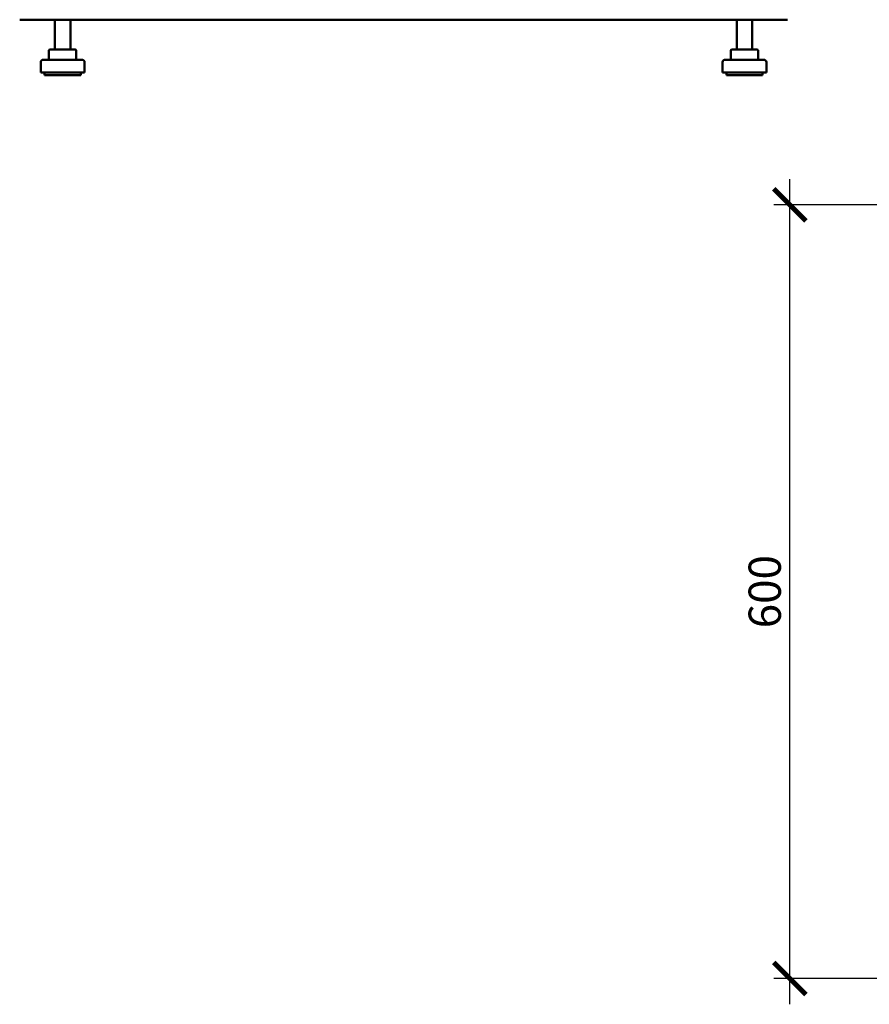
# Model space of a CAD drawing. Units: millimetres. Extents: x -876 to 2314, y -801 to 1605.
# Drawn here: x -551 to 108, y -720 to 43 of the extents above; entities that cross this region are included whole.
import ezdxf

# ---------------------------------------------------------------- set-up
doc = ezdxf.new("R2010")
doc.units = ezdxf.units.MM
doc.layers.add('Основная линия', color=7, linetype='Continuous', lineweight=50)
doc.layers.add('Размеры', color=7, linetype='Continuous')
doc.styles.add('GOST 2.304', font='CS_Gost2304.shx')
doc.dimstyles.new('SPDS', dxfattribs={"dimscale": 10, "dimtxt": 2.5, "dimasz": 2.5, "dimexe": 1.25, "dimexo": 0.625, "dimtad": 1, "dimdec": 0, "dimrnd": 0.001, "dimtxsty": 'GOST 2.304', "dimblk": 'ARCHTICK', "dimcen": 2.5, "dimdle": 2, "dimadec": 0, "dimazin": 2, "dimtfac": 0.75, "dimtdec": 0, "dimtix": 1, "dimtmove": 0, "dimatfit": 3, "dimfxl": 1, "dimtolj": 1, "dimarcsym": 0})

# ---------------------------------------------------------------- blocks, each defined once
blk = doc.blocks.new('_ArchTick')
at = {"color": 0, "linetype": 'ByBlock', "const_width": 0.15}
blk.add_lwpolyline([(-0.5, -0.5), (0.5, 0.5)], dxfattribs=at)
blk = doc.blocks.new('*D4')
at = {"layer": 'Defpoints', "color": 0, "transparency": 16777216}
for p in [(46.19, -100.47), (120.65, -100.47), (146.69, -700.01)]:
    blk.add_point(p, dxfattribs=at)
at = {"layer": 'Размеры', "color": 0, "lineweight": -2, "transparency": 16777216}
for p, q in [((46.19, -720.01), (46.19, -80.47)), ((114.4, -100.47), (33.69, -100.47)), ((140.44, -700.01), (33.69, -700.01))]:
    blk.add_line(p, q, dxfattribs=at)
at = {"layer": 'Размеры', "color": 0, "lineweight": -2, "transparency": 16777216, "xscale": 25, "yscale": 25, "zscale": 25}
for p, rotation in [((46.19, -100.47), 90), ((46.19, -700.01), 270)]:
    blk.add_blockref('_ArchTick', p, dxfattribs=dict(at, rotation=rotation))
at = {"layer": 'Размеры', "color": 0, "transparency": 16777216, "insert": (26.72, -400.24), "char_height": 25, "attachment_point": 5, "rotation": 90, "style": 'GOST 2.304'}
blk.add_mtext('\\A1;600', dxfattribs=at)

msp = doc.modelspace()

# ---------------------------------------------------------------- linework, layer by layer
at = {"layer": 'Основная линия'}
for p, q in [((-550.91, 43), (-550.62, 43)), ((-550.62, 43), (44.01, 43)), ((-523.62, 43), (-523.62, 20)), ((-511.62, 20), (-511.62, 43)), ((5.01, 43), (5.01, 20)), ((17.01, 20), (17.01, 43)), ((44.01, 43), (44.29, 43)), ((-528.23, 19), (-528.23, 12)), ((-527.23, 20), (-520.67, 20)), ((-520.67, 20), (-511.07, 20)), ((-511.07, 20), (-508.02, 20)), ((-507.02, 12), (-507.02, 19)), ((0.4, 19), (0.4, 12)), ((1.4, 20), (7.96, 20)), ((7.96, 20), (17.56, 20)), ((17.56, 20), (20.61, 20)), ((21.61, 12), (21.61, 19)), ((-534.62, 10), (-534.62, 2)), ((-532.62, 12), (-502.62, 12)), ((-500.62, 2), (-500.62, 10)), ((-5.99, 10), (-5.99, 2)), ((-3.99, 12), (11.01, 12)), ((11.01, 12), (26.01, 12)), ((28.01, 2), (28.01, 10)), ((-534.62, 2), (-500.62, 2)), ((-531.62, 2), (-531.62, 0)), ((-503.62, 0), (-503.62, 2)), ((-5.99, 2), (11.01, 2)), ((-2.99, 2), (-2.99, 0)), ((11.01, 2), (28.01, 2)), ((25.01, 0), (25.01, 2)), ((-531.62, 0), (-503.62, 0)), ((-2.99, 0), (11.01, 0)), ((11.01, 0), (25.01, 0))]:
    msp.add_line(p, q, dxfattribs=at)
for centre, radius, start, end in [((-527.23, 19), 1, 90, 180), ((-508.02, 19), 1, 0, 90), ((1.4, 19), 1, 90, 180), ((20.61, 19), 1, 0, 90), ((-532.62, 10), 2, 90, 180), ((-502.62, 10), 2, 0, 90), ((-3.99, 10), 2, 90, 180), ((26.01, 10), 2, 0, 90)]:
    msp.add_arc(centre, radius, start, end, dxfattribs=at)

# ---------------------------------------------------------------- dimensions: what is measured, and where the dimension line sits
at = {"layer": 'Размеры'}
dim = msp.add_linear_dim(base=(46.19, -100.47), p1=(146.69, -700.01), p2=(120.65, -100.47), angle=90, dimstyle='SPDS', dxfattribs=at)
dim.commit()
dim.dimension.update_dxf_attribs({"geometry": '*D4', "text_midpoint": (26.72, -400.24)})

doc.saveas('drawing.dxf')
